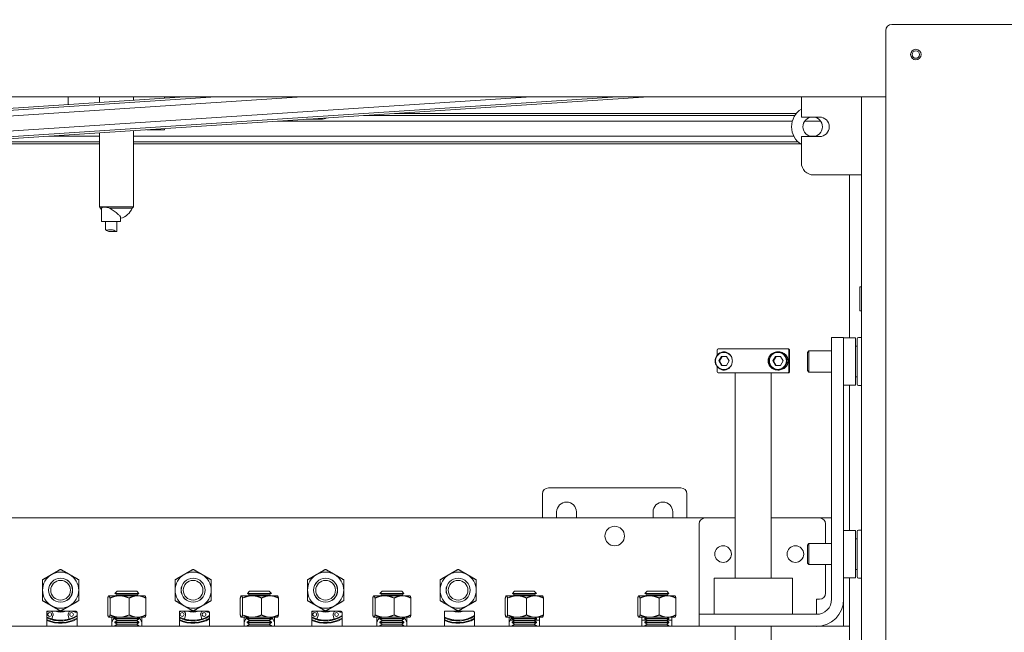
# Model space of a CAD drawing. Extents: x 789 to 3049, y -3841 to 1679.
# Drawn here: x 2738 to 2759, y -3676 to -3663 of the extents above; entities that cross this region are included whole.
import ezdxf

# ---------------------------------------------------------------- set-up
doc = ezdxf.new("R2010")
doc.units = 0
doc.header["$MEASUREMENT"] = 0
doc.layers.get('0').update_dxf_attribs({"linetype": 'CONTINUOUS'})
doc.layers.get('Defpoints').update_dxf_attribs({"linetype": 'CONTINUOUS'})
doc.layers.add('Visible Edges(Pearson)', color=7, linetype='CONTINUOUS', lineweight=18)
doc.styles.add('CONVERTER_1', font='simplex.shx', dxfattribs={"width": 0.95})
doc.styles.add('Text1', font='arial.ttf', dxfattribs={"width": 0.95})
doc.dimstyles.new('ACAD DIMS', dxfattribs={"dimtxt": 3, "dimasz": 1.5, "dimexe": 1.5, "dimexo": 1.5, "dimgap": 0.09, "dimtad": 0, "dimtih": 1, "dimtoh": 1, "dimdec": 3, "dimzin": 12, "dimdsep": 46, "dimlunit": 4, "dimtxsty": 'CONVERTER_1', "dimcen": 0.09, "dimclrd": 1, "dimclre": 1, "dimclrt": 256, "dimadec": 0, "dimazin": 0, "dimtfac": 1, "dimtdec": 3, "dimtofl": 0, "dimtmove": 0, "dimatfit": 3, "dimfxl": 1.5, "dimfrac": 2, "dimtolj": 1, "dimtzin": 0, "dimarcsym": 0})

# ---------------------------------------------------------------- blocks, each defined once
blk = doc.blocks.new('*D44')
at = {"color": 1, "lineweight": -2, "transparency": 16777216}
for p, q in [((2627.977, -3668.412), (2627.977, -3610.657)), ((2831.449, -3668.412), (2831.449, -3610.657)), ((2629.477, -3612.157), (2736.896, -3612.157)), ((2829.949, -3612.157), (2746.352, -3612.157))]:
    blk.add_line(p, q, dxfattribs=at)
at = {"color": 1, "transparency": 16777216}
for points in [[(2629.477, -3611.907), (2629.477, -3612.407), (2627.977, -3612.157)], [(2829.949, -3611.907), (2829.949, -3612.407), (2831.449, -3612.157)]]:
    blk.add_solid(points, dxfattribs=at)
at = {"layer": 'Defpoints', "color": 0, "transparency": 16777216}
for p in [(2627.977, -3612.157), (2627.977, -3669.912), (2831.449, -3669.912)]:
    blk.add_point(p, dxfattribs=at)
at = {"transparency": 16777216, "insert": (2741.624, -3612.157), "char_height": 1.5, "attachment_point": 5, "style": 'Text1'}
blk.add_mtext('\\A1;16\'-11 1/2"\\P [5168mm]', dxfattribs=at)
blk = doc.blocks.new('A$Ce1f0e4c9')
at = {"layer": 'Visible Edges(Pearson)'}
for p, q in [((138.111, 54.791), (128.361, 54.791)), ((128.236, 54.666), (128.236, 13.916)), ((127.736, 53.291), (30.236, 53.291)), ((127.736, 53.291), (30.236, 53.291)), ((127.736, 53.291), (30.236, 53.291)), ((116.124, 53.291), (86.565, 51.34)), ((120.875, 53.291), (86.586, 51.027)), ((122.666, 53.291), (86.594, 50.909)), ((123.312, 53.291), (86.872, 50.885)), ((114.332, 53.291), (89.178, 51.63)), ((113.687, 53.291), (89.207, 51.675)), ((111.269, 53.131), (111.269, 53.291)), ((111.915, 53.291), (111.915, 53.174)), ((112.624, 53.291), (112.624, 53.221)), ((113.269, 53.291), (113.269, 53.263)), ((126.486, 52.869), (126.486, 53.291)), ((126.486, 52.869), (126.486, 53.291)), ((127.736, 53.291), (127.986, 53.291)), ((127.736, 15.291), (127.736, 53.291)), ((127.736, 53.291), (127.986, 53.291)), ((127.736, 15.291), (127.736, 53.291)), ((127.736, 53.291), (127.986, 53.291)), ((127.736, 15.291), (127.736, 53.291)), ((128.236, 53.291), (127.986, 53.291)), ((128.236, 53.291), (127.986, 53.291)), ((128.236, 53.291), (127.986, 53.291)), ((118.044, 52.943), (126.382, 52.943)), ((115.613, 52.783), (126.299, 52.783)), ((116.519, 52.822), (116.205, 52.822)), ((117.4, 52.901), (126.351, 52.901)), ((126.486, 52.869), (126.861, 52.869)), ((126.486, 52.869), (126.861, 52.869)), ((126.554, 52.783), (126.887, 52.783)), ((111.915, 52.539), (111.915, 51.002)), ((112.624, 52.585), (112.624, 51.002)), ((113.019, 52.603), (112.898, 52.603)), ((113.269, 52.603), (113.019, 52.603)), ((113.269, 52.603), (113.269, 52.628)), ((109.084, 52.352), (111.915, 52.352)), ((110.872, 52.47), (111.915, 52.47)), ((112.624, 52.47), (126.329, 52.47)), ((112.624, 52.352), (126.416, 52.352)), ((126.486, 51.916), (126.486, 52.463)), ((126.861, 52.463), (126.486, 52.463)), ((126.486, 51.916), (126.486, 52.463)), ((126.861, 52.463), (126.486, 52.463)), ((126.668, 52.47), (126.772, 52.47)), ((108.56, 52.309), (111.915, 52.309)), ((112.624, 52.309), (126.467, 52.309)), ((127.736, 51.666), (126.736, 51.666)), ((127.736, 51.666), (126.736, 51.666)), ((127.486, 51.666), (127.486, 48.283)), ((112.624, 51.002), (111.915, 51.002)), ((111.94, 50.978), (111.915, 51.002)), ((111.94, 50.978), (111.963, 50.978)), ((111.962, 50.702), (111.962, 50.967)), ((112.132, 50.978), (112.599, 50.978)), ((112.599, 50.978), (112.624, 51.002)), ((111.962, 50.702), (112.356, 50.702)), ((112.041, 50.528), (112.041, 50.702)), ((112.277, 50.495), (112.277, 50.702)), ((112.356, 50.702), (112.356, 50.781)), ((112.273, 50.49), (112.135, 50.49)), ((127.701, 48.845), (127.701, 49.345)), ((127.701, 49.345), (127.736, 49.345)), ((127.701, 48.845), (127.736, 48.845)), ((127.111, 48.291), (127.111, 48.041)), ((127.111, 48.291), (127.361, 48.291)), ((127.361, 48.041), (127.361, 48.291)), ((127.611, 48.283), (127.361, 48.283)), ((127.611, 47.299), (127.611, 48.283)), ((127.642, 47.322), (127.642, 48.26)), ((127.736, 48.291), (127.674, 48.291)), ((124.736, 47.922), (124.736, 48.028)), ((124.761, 48.053), (126.2, 48.053)), ((126.211, 48.053), (126.2, 48.053)), ((126.211, 48.053), (126.211, 48.053)), ((126.225, 47.578), (126.225, 48.028)), ((126.236, 47.578), (126.236, 48.028)), ((126.236, 47.578), (126.236, 48.028)), ((127.111, 42.853), (127.111, 48.041)), ((127.361, 48.041), (127.361, 42.853)), ((127.642, 48.111), (127.611, 48.111)), ((124.825, 47.896), (124.771, 47.803)), ((124.843, 47.896), (124.789, 47.803)), ((124.933, 47.896), (124.825, 47.896)), ((124.88, 47.99), (124.903, 47.99)), ((124.987, 47.803), (124.933, 47.896)), ((125.945, 47.896), (125.891, 47.803)), ((125.963, 47.896), (125.909, 47.803)), ((126.053, 47.896), (125.945, 47.896)), ((126, 47.99), (126.023, 47.99)), ((126.106, 47.803), (126.053, 47.896)), ((126.169, 47.919), (126.169, 47.923)), ((126.611, 47.978), (126.642, 48.01)), ((126.611, 47.603), (126.611, 47.978)), ((126.642, 48.01), (126.642, 47.572)), ((127.111, 48.01), (126.642, 48.01)), ((124.736, 47.578), (124.736, 47.683)), ((124.771, 47.803), (124.825, 47.709)), ((124.789, 47.803), (124.771, 47.803)), ((124.789, 47.803), (124.843, 47.709)), ((124.825, 47.709), (124.933, 47.709)), ((124.88, 47.615), (124.903, 47.615)), ((124.933, 47.709), (124.987, 47.803)), ((125.891, 47.803), (125.945, 47.709)), ((125.909, 47.803), (125.891, 47.803)), ((125.909, 47.803), (125.963, 47.709)), ((125.945, 47.709), (126.053, 47.709)), ((126, 47.615), (126.023, 47.615)), ((126.053, 47.709), (126.106, 47.803)), ((126.169, 47.682), (126.169, 47.686)), ((124.761, 47.553), (126.2, 47.553)), ((125.111, 47.553), (125.111, 43.291)), ((125.861, 47.553), (125.861, 43.291)), ((126.211, 47.553), (126.2, 47.553)), ((126.611, 47.603), (126.642, 47.572)), ((127.111, 47.572), (126.642, 47.572)), ((127.642, 47.471), (127.611, 47.471)), ((127.611, 47.299), (127.361, 47.299)), ((127.486, 47.299), (127.486, 44.283)), ((127.736, 47.291), (127.674, 47.291)), ((121.236, 45.166), (123.986, 45.166)), ((121.111, 44.541), (121.111, 45.041)), ((124.111, 45.041), (124.111, 44.541)), ((121.406, 44.541), (121.406, 44.666)), ((121.816, 44.666), (121.816, 44.541)), ((123.406, 44.541), (123.406, 44.666)), ((123.816, 44.666), (123.816, 44.541)), ((37.236, 44.541), (124.486, 44.541)), ((124.361, 44.416), (124.361, 42.853)), ((125.111, 44.541), (124.486, 44.541)), ((126.861, 44.541), (125.861, 44.541)), ((126.861, 44.541), (127.111, 44.541)), ((126.986, 44.01), (126.986, 44.416)), ((127.611, 44.283), (127.361, 44.283)), ((127.611, 43.299), (127.611, 44.283)), ((127.642, 43.322), (127.642, 44.26)), ((127.736, 44.291), (127.674, 44.291)), ((126.611, 43.978), (126.642, 44.01)), ((126.611, 43.603), (126.611, 43.978)), ((126.642, 44.01), (126.642, 43.572)), ((127.111, 44.01), (126.642, 44.01)), ((127.642, 44.111), (127.611, 44.111)), ((126.611, 43.603), (126.642, 43.572)), ((127.111, 43.572), (126.642, 43.572)), ((126.986, 42.978), (126.986, 43.572)), ((127.642, 43.471), (127.611, 43.471)), ((124.674, 43.291), (124.674, 42.541)), ((124.674, 43.291), (124.799, 43.291)), ((126.174, 43.291), (124.799, 43.291)), ((126.174, 43.291), (126.299, 43.291)), ((126.299, 42.541), (126.299, 43.291)), ((127.611, 43.299), (127.361, 43.299)), ((127.486, 43.299), (127.486, 37.291)), ((127.736, 43.291), (127.674, 43.291)), ((112.111, 42.926), (112.109, 42.925)), ((112.111, 42.926), (112.113, 42.926)), ((112.113, 42.926), (112.335, 42.926)), ((112.282, 43.019), (112.237, 42.974)), ((112.735, 42.974), (112.237, 42.974)), ((112.282, 42.943), (112.237, 42.974)), ((112.282, 42.943), (112.258, 42.926)), ((112.282, 43.019), (112.69, 43.019)), ((112.282, 42.943), (112.69, 42.943)), ((112.335, 42.926), (112.708, 42.926)), ((112.69, 43.019), (112.735, 42.974)), ((112.69, 42.943), (112.735, 42.974)), ((112.69, 42.943), (112.714, 42.926)), ((112.861, 42.926), (112.708, 42.926)), ((112.861, 42.926), (112.863, 42.925)), ((114.861, 42.926), (114.859, 42.925)), ((114.861, 42.926), (114.863, 42.926)), ((114.863, 42.926), (115.085, 42.926)), ((115.032, 43.019), (114.987, 42.974)), ((115.485, 42.974), (114.987, 42.974)), ((115.032, 42.943), (114.987, 42.974)), ((115.032, 42.943), (115.008, 42.926)), ((115.032, 43.019), (115.44, 43.019)), ((115.032, 42.943), (115.44, 42.943)), ((115.085, 42.926), (115.458, 42.926)), ((115.44, 43.019), (115.485, 42.974)), ((115.44, 42.943), (115.485, 42.974)), ((115.44, 42.943), (115.464, 42.926)), ((115.611, 42.926), (115.458, 42.926)), ((115.611, 42.926), (115.613, 42.925)), ((117.611, 42.926), (117.609, 42.925)), ((117.611, 42.926), (117.613, 42.926)), ((117.613, 42.926), (117.835, 42.926)), ((117.782, 43.019), (117.737, 42.974)), ((118.235, 42.974), (117.737, 42.974)), ((117.782, 42.943), (117.737, 42.974)), ((117.782, 42.943), (117.758, 42.926)), ((117.782, 43.019), (118.19, 43.019)), ((117.782, 42.943), (118.19, 42.943)), ((117.835, 42.926), (118.208, 42.926)), ((118.19, 43.019), (118.235, 42.974)), ((118.19, 42.943), (118.235, 42.974)), ((118.19, 42.943), (118.214, 42.926)), ((118.361, 42.926), (118.208, 42.926)), ((118.361, 42.926), (118.363, 42.925)), ((120.361, 42.926), (120.359, 42.925)), ((120.361, 42.926), (120.363, 42.926)), ((120.363, 42.926), (120.585, 42.926)), ((120.532, 43.019), (120.487, 42.974)), ((120.985, 42.974), (120.487, 42.974)), ((120.532, 42.943), (120.487, 42.974)), ((120.532, 42.943), (120.508, 42.926)), ((120.532, 43.019), (120.94, 43.019)), ((120.532, 42.943), (120.94, 42.943)), ((120.585, 42.926), (120.958, 42.926)), ((120.94, 43.019), (120.985, 42.974)), ((120.94, 42.943), (120.985, 42.974)), ((120.94, 42.943), (120.964, 42.926)), ((121.111, 42.926), (120.958, 42.926)), ((121.111, 42.926), (121.113, 42.925)), ((123.111, 42.926), (123.109, 42.925)), ((123.111, 42.926), (123.113, 42.926)), ((123.113, 42.926), (123.335, 42.926)), ((123.282, 43.019), (123.237, 42.974)), ((123.735, 42.974), (123.237, 42.974)), ((123.282, 42.943), (123.237, 42.974)), ((123.282, 42.943), (123.258, 42.926)), ((123.282, 43.019), (123.69, 43.019)), ((123.282, 42.943), (123.69, 42.943)), ((123.335, 42.926), (123.708, 42.926)), ((123.69, 43.019), (123.735, 42.974)), ((123.69, 42.943), (123.735, 42.974)), ((123.69, 42.943), (123.714, 42.926)), ((123.861, 42.926), (123.708, 42.926)), ((123.861, 42.926), (123.863, 42.925)), ((112.09, 42.528), (112.09, 42.876)), ((112.137, 42.528), (112.137, 42.876)), ((112.533, 42.528), (112.533, 42.876)), ((112.882, 42.528), (112.882, 42.876)), ((114.84, 42.528), (114.84, 42.876)), ((114.887, 42.528), (114.887, 42.876)), ((115.283, 42.528), (115.283, 42.876)), ((115.632, 42.528), (115.632, 42.876)), ((117.59, 42.528), (117.59, 42.876)), ((117.637, 42.528), (117.637, 42.876)), ((118.033, 42.528), (118.033, 42.876)), ((118.382, 42.528), (118.382, 42.876)), ((120.34, 42.528), (120.34, 42.876)), ((120.387, 42.528), (120.387, 42.876)), ((120.783, 42.528), (120.783, 42.876)), ((121.132, 42.528), (121.132, 42.876)), ((123.09, 42.528), (123.09, 42.876)), ((123.137, 42.528), (123.137, 42.876)), ((123.533, 42.528), (123.533, 42.876)), ((123.882, 42.528), (123.882, 42.876)), ((124.361, 42.853), (124.361, 42.541)), ((126.861, 42.853), (126.799, 42.853)), ((126.799, 42.853), (126.799, 42.541)), ((127.361, 42.853), (127.361, 42.291)), ((111.424, 42.603), (110.828, 42.603)), ((110.828, 42.603), (110.828, 42.291)), ((110.931, 42.441), (110.953, 42.516)), ((111.269, 42.516), (111.291, 42.441)), ((111.454, 42.291), (111.454, 42.582)), ((114.174, 42.603), (113.578, 42.603)), ((113.578, 42.603), (113.578, 42.291)), ((113.681, 42.441), (113.703, 42.516)), ((114.019, 42.516), (114.041, 42.441)), ((114.204, 42.291), (114.204, 42.582)), ((116.924, 42.603), (116.328, 42.603)), ((116.328, 42.603), (116.328, 42.291)), ((116.431, 42.441), (116.453, 42.516)), ((116.769, 42.516), (116.791, 42.441)), ((116.954, 42.291), (116.954, 42.582)), ((119.674, 42.603), (119.078, 42.603)), ((119.078, 42.603), (119.078, 42.291)), ((119.704, 42.291), (119.704, 42.582)), ((124.434, 42.541), (124.361, 42.541)), ((124.361, 42.291), (124.361, 42.541)), ((124.434, 42.541), (126.288, 42.541)), ((126.465, 42.541), (126.288, 42.541)), ((126.465, 42.541), (126.799, 42.541)), ((112.111, 42.478), (112.109, 42.48)), ((112.113, 42.478), (112.111, 42.478)), ((112.335, 42.478), (112.113, 42.478)), ((112.174, 42.478), (112.174, 42.291)), ((112.27, 42.478), (112.236, 42.455)), ((112.236, 42.455), (112.736, 42.455)), ((112.236, 42.455), (112.236, 42.443)), ((112.236, 42.443), (112.736, 42.443)), ((112.282, 42.411), (112.236, 42.443)), ((112.282, 42.411), (112.236, 42.378)), ((112.236, 42.378), (112.736, 42.378)), ((112.236, 42.378), (112.236, 42.367)), ((112.236, 42.367), (112.736, 42.367)), ((112.282, 42.334), (112.236, 42.367)), ((112.282, 42.334), (112.236, 42.302)), ((112.236, 42.302), (112.736, 42.302)), ((112.236, 42.302), (112.236, 42.291)), ((112.282, 42.411), (112.69, 42.411)), ((112.282, 42.334), (112.69, 42.334)), ((112.708, 42.478), (112.335, 42.478)), ((112.69, 42.411), (112.736, 42.443)), ((112.69, 42.411), (112.736, 42.378)), ((112.69, 42.334), (112.736, 42.367)), ((112.69, 42.334), (112.736, 42.302)), ((112.702, 42.478), (112.736, 42.455)), ((112.861, 42.478), (112.708, 42.478)), ((112.736, 42.455), (112.736, 42.443)), ((112.736, 42.378), (112.736, 42.367)), ((112.736, 42.302), (112.736, 42.291)), ((112.799, 42.291), (112.799, 42.478)), ((112.861, 42.478), (112.863, 42.48)), ((114.861, 42.478), (114.859, 42.48)), ((114.863, 42.478), (114.861, 42.478)), ((115.085, 42.478), (114.863, 42.478)), ((114.924, 42.478), (114.924, 42.291)), ((115.02, 42.478), (114.986, 42.455)), ((114.986, 42.455), (115.486, 42.455)), ((114.986, 42.455), (114.986, 42.443)), ((114.986, 42.443), (115.486, 42.443)), ((115.032, 42.411), (114.986, 42.443)), ((115.032, 42.411), (114.986, 42.378)), ((114.986, 42.378), (115.486, 42.378)), ((114.986, 42.378), (114.986, 42.367)), ((114.986, 42.367), (115.486, 42.367)), ((115.032, 42.334), (114.986, 42.367)), ((115.032, 42.334), (114.986, 42.302)), ((114.986, 42.302), (115.486, 42.302)), ((114.986, 42.302), (114.986, 42.291)), ((115.032, 42.411), (115.44, 42.411)), ((115.032, 42.334), (115.44, 42.334)), ((115.458, 42.478), (115.085, 42.478)), ((115.44, 42.411), (115.486, 42.443)), ((115.44, 42.411), (115.486, 42.378)), ((115.44, 42.334), (115.486, 42.367)), ((115.44, 42.334), (115.486, 42.302)), ((115.452, 42.478), (115.486, 42.455)), ((115.611, 42.478), (115.458, 42.478)), ((115.486, 42.455), (115.486, 42.443)), ((115.486, 42.378), (115.486, 42.367)), ((115.486, 42.302), (115.486, 42.291)), ((115.549, 42.291), (115.549, 42.478)), ((115.611, 42.478), (115.613, 42.48)), ((117.611, 42.478), (117.609, 42.48)), ((117.613, 42.478), (117.611, 42.478)), ((117.835, 42.478), (117.613, 42.478)), ((117.674, 42.478), (117.674, 42.291)), ((117.77, 42.478), (117.736, 42.455)), ((117.736, 42.455), (118.236, 42.455)), ((117.736, 42.455), (117.736, 42.443)), ((117.736, 42.443), (118.236, 42.443)), ((117.782, 42.411), (117.736, 42.443)), ((117.782, 42.411), (117.736, 42.378)), ((117.736, 42.378), (118.236, 42.378)), ((117.736, 42.378), (117.736, 42.367)), ((117.736, 42.367), (118.236, 42.367)), ((117.782, 42.334), (117.736, 42.367)), ((117.782, 42.334), (117.736, 42.302)), ((117.736, 42.302), (118.236, 42.302)), ((117.736, 42.302), (117.736, 42.291)), ((117.782, 42.411), (118.19, 42.411)), ((117.782, 42.334), (118.19, 42.334)), ((118.208, 42.478), (117.835, 42.478)), ((118.19, 42.411), (118.236, 42.443)), ((118.19, 42.411), (118.236, 42.378)), ((118.19, 42.334), (118.236, 42.367)), ((118.19, 42.334), (118.236, 42.302)), ((118.202, 42.478), (118.236, 42.455)), ((118.361, 42.478), (118.208, 42.478)), ((118.236, 42.455), (118.236, 42.443)), ((118.236, 42.378), (118.236, 42.367)), ((118.236, 42.302), (118.236, 42.291)), ((118.299, 42.291), (118.299, 42.478)), ((118.361, 42.478), (118.363, 42.48)), ((120.361, 42.478), (120.359, 42.48)), ((120.363, 42.478), (120.361, 42.478)), ((120.585, 42.478), (120.363, 42.478)), ((120.424, 42.478), (120.424, 42.291)), ((120.524, 42.416), (120.444, 42.416)), ((120.52, 42.478), (120.486, 42.455)), ((120.486, 42.455), (120.986, 42.455)), ((120.486, 42.455), (120.486, 42.443)), ((120.486, 42.443), (120.986, 42.443)), ((120.532, 42.411), (120.486, 42.443)), ((120.532, 42.411), (120.486, 42.378)), ((120.486, 42.378), (120.986, 42.378)), ((120.486, 42.378), (120.486, 42.367)), ((120.486, 42.367), (120.986, 42.367)), ((120.532, 42.334), (120.486, 42.367)), ((120.532, 42.334), (120.486, 42.302)), ((120.486, 42.302), (120.986, 42.302)), ((120.486, 42.302), (120.486, 42.291)), ((120.532, 42.411), (120.94, 42.411)), ((120.532, 42.334), (120.94, 42.334)), ((120.958, 42.478), (120.585, 42.478)), ((120.94, 42.411), (120.986, 42.443)), ((120.94, 42.411), (120.986, 42.378)), ((120.94, 42.334), (120.986, 42.367)), ((120.94, 42.334), (120.986, 42.302)), ((121.049, 42.416), (120.948, 42.416)), ((120.952, 42.478), (120.986, 42.455)), ((121.111, 42.478), (120.958, 42.478)), ((120.986, 42.455), (120.986, 42.443)), ((120.986, 42.378), (120.986, 42.367)), ((120.986, 42.302), (120.986, 42.291)), ((121.049, 42.291), (121.049, 42.478)), ((121.111, 42.478), (121.113, 42.48)), ((123.111, 42.478), (123.109, 42.48)), ((123.113, 42.478), (123.111, 42.478)), ((123.335, 42.478), (123.113, 42.478)), ((123.174, 42.478), (123.174, 42.291)), ((123.274, 42.416), (123.174, 42.416)), ((123.27, 42.478), (123.236, 42.455)), ((123.236, 42.455), (123.736, 42.455)), ((123.236, 42.455), (123.236, 42.443)), ((123.236, 42.443), (123.736, 42.443)), ((123.282, 42.411), (123.236, 42.443)), ((123.282, 42.411), (123.236, 42.378)), ((123.236, 42.378), (123.736, 42.378)), ((123.236, 42.378), (123.236, 42.367)), ((123.236, 42.367), (123.736, 42.367)), ((123.282, 42.334), (123.236, 42.367)), ((123.282, 42.334), (123.236, 42.302)), ((123.236, 42.302), (123.736, 42.302)), ((123.236, 42.302), (123.236, 42.291)), ((123.282, 42.411), (123.69, 42.411)), ((123.282, 42.334), (123.69, 42.334)), ((123.708, 42.478), (123.335, 42.478)), ((123.69, 42.411), (123.736, 42.443)), ((123.69, 42.411), (123.736, 42.378)), ((123.69, 42.334), (123.736, 42.367)), ((123.69, 42.334), (123.736, 42.302)), ((123.799, 42.416), (123.698, 42.416)), ((123.702, 42.478), (123.736, 42.455)), ((123.861, 42.478), (123.708, 42.478)), ((123.736, 42.455), (123.736, 42.443)), ((123.736, 42.378), (123.736, 42.367)), ((123.736, 42.302), (123.736, 42.291)), ((123.799, 42.291), (123.799, 42.478)), ((123.861, 42.478), (123.863, 42.48)), ((37.361, 42.291), (124.361, 42.291)), ((124.361, 42.291), (124.434, 42.291)), ((126.288, 42.291), (124.434, 42.291)), ((125.111, 42.291), (125.111, 36.045)), ((125.861, 42.291), (125.861, 36.045)), ((126.288, 42.291), (126.465, 42.291)), ((126.799, 42.291), (126.465, 42.291)), ((126.799, 42.291), (127.361, 42.291)), ((127.361, 42.291), (127.486, 42.291))]:
    blk.add_line(p, q, dxfattribs=at)
for centre, radius in [((128.861, 54.166), 0.109), ((128.861, 54.166), 0.078), ((128.861, 54.166), 0.078), ((128.861, 54.166), 0.078), ((122.611, 44.166), 0.203), ((124.861, 43.791), 0.172), ((126.361, 43.791), 0.172), ((111.111, 43.041), 0.25), ((111.111, 43.041), 0.248), ((111.111, 43.041), 0.204), ((113.861, 43.041), 0.25), ((113.861, 43.041), 0.248), ((113.861, 43.041), 0.204), ((116.611, 43.041), 0.25), ((116.611, 43.041), 0.248), ((116.611, 43.041), 0.204), ((119.361, 43.041), 0.25), ((119.361, 43.041), 0.248), ((119.361, 43.041), 0.204), ((110.884, 42.537), 0.039), ((111.338, 42.537), 0.039), ((113.634, 42.537), 0.039), ((114.088, 42.537), 0.039), ((116.384, 42.537), 0.039), ((116.838, 42.537), 0.039)]:
    blk.add_circle(centre, radius, dxfattribs=at)
for centre, radius, start, end in [((128.361, 54.666), 0.125, 90, 180), ((126.72, 52.666), 0.437, 122.3924, 237.6076), ((116.519, 53.072), 0.25, 270, 297.5776), ((126.72, 52.666), 0.203, 91.8239, 88.1761), ((126.861, 52.666), 0.203, 270, 90), ((126.861, 52.666), 0.203, 270, 90), ((126.736, 51.916), 0.25, 180, 270), ((126.736, 51.916), 0.25, 180, 270), ((112.269, 51.108), 0.354, 201.6194, 209.759), ((112.269, 51.108), 0.354, 284.0631, 338.3806), ((127.674, 48.26), 0.0313, 90, 180), ((124.761, 48.028), 0.025, 90, 180), ((126.211, 48.028), 0.025, 0, 90), ((124.761, 47.578), 0.025, 180, 270), ((126.211, 47.578), 0.025, 270, 0), ((127.674, 47.322), 0.0313, 180, 270), ((121.236, 45.041), 0.125, 90, 180), ((123.986, 45.041), 0.125, 0, 90), ((121.611, 44.666), 0.205, 0, 180), ((123.611, 44.666), 0.205, 0, 180), ((124.486, 44.416), 0.125, 90, 180), ((126.861, 44.416), 0.125, 0, 90), ((127.674, 44.26), 0.0312, 90, 180), ((111.111, 43.041), 0.375, 120, 180), ((111.111, 43.041), 0.375, 60, 120), ((111.111, 43.041), 0.375, 0, 60), ((113.861, 43.041), 0.375, 120, 180), ((113.861, 43.041), 0.375, 60, 120), ((113.861, 43.041), 0.375, 0, 60), ((116.611, 43.041), 0.375, 120, 180), ((116.611, 43.041), 0.375, 60, 120), ((116.611, 43.041), 0.375, 0, 60), ((119.361, 43.041), 0.375, 120, 180), ((119.361, 43.041), 0.375, 60, 120), ((119.361, 43.041), 0.375, 0, 60), ((127.674, 43.322), 0.0312, 180, 270), ((111.111, 43.041), 0.375, 180, 240), ((111.111, 43.041), 0.375, 300, 0), ((113.861, 43.041), 0.375, 180, 240), ((113.861, 43.041), 0.375, 300, 0), ((116.611, 43.041), 0.375, 180, 240), ((116.611, 43.041), 0.375, 300, 0), ((119.361, 43.041), 0.375, 180, 240), ((119.361, 43.041), 0.375, 300, 0), ((126.861, 42.978), 0.125, 270, 0), ((111.111, 43.041), 0.375, 240, 300), ((113.861, 43.041), 0.375, 240, 300), ((116.611, 43.041), 0.375, 240, 300), ((119.361, 43.041), 0.375, 240, 300), ((126.799, 42.853), 0.563, 270, 0), ((126.799, 42.853), 0.313, 270, 0), ((110.778, 42.727), 0.145, 290.5392, 299.2013), ((111.111, 43.041), 0.626, 243.1743, 303.17), ((110.884, 42.537), 0.0725, 114.2617, 119.2013), ((110.884, 42.537), 0.0725, 343.2519, 65.7383), ((111.111, 43.041), 0.453, 254.9098, 285.0902), ((111.338, 42.537), 0.0725, 114.2617, 196.7481), ((111.338, 42.537), 0.0725, 60.7987, 65.7383), ((111.444, 42.727), 0.145, 240.7987, 272.3587), ((113.528, 42.727), 0.145, 290.5392, 299.2013), ((113.861, 43.041), 0.626, 243.1743, 303.17), ((113.634, 42.537), 0.0725, 114.2617, 119.2013), ((113.634, 42.537), 0.0725, 343.2519, 65.7383), ((113.861, 43.041), 0.453, 254.9098, 285.0902), ((114.088, 42.537), 0.0725, 114.2617, 196.7481), ((114.088, 42.537), 0.0725, 60.7987, 65.7383), ((114.194, 42.727), 0.145, 240.7987, 272.3587), ((116.278, 42.727), 0.145, 290.5392, 299.2013), ((116.611, 43.041), 0.626, 243.1743, 303.17), ((116.384, 42.537), 0.0725, 114.2617, 119.2013), ((116.384, 42.537), 0.0725, 343.2519, 65.7383), ((116.611, 43.041), 0.453, 254.9098, 285.0902), ((116.838, 42.537), 0.0725, 114.2617, 196.7481), ((116.838, 42.537), 0.0725, 60.7987, 65.7383), ((116.944, 42.727), 0.145, 240.7987, 272.3587), ((119.361, 43.041), 0.625, 243.1279, 303.2299), ((119.361, 43.041), 0.626, 243.1743, 303.17), ((119.361, 43.041), 0.453, 254.9098, 285.0902), ((111.111, 43.041), 0.641, 243.8503, 302.2979), ((111.111, 43.041), 0.673, 245.1607, 300.6168), ((111.111, 43.041), 0.688, 245.738, 299.8798), ((111.111, 43.041), 0.625, 253.2519, 286.7481), ((111.111, 43.041), 1.25, 328.2117, 333.2563), ((113.861, 43.041), 1.25, 206.7437, 211.7883), ((113.861, 43.041), 0.641, 243.8503, 302.2979), ((113.861, 43.041), 0.673, 245.1607, 300.6168), ((113.861, 43.041), 0.688, 245.738, 299.8798), ((113.861, 43.041), 0.625, 253.2519, 286.7481), ((113.861, 43.041), 1.25, 328.2117, 333.2563), ((116.611, 43.041), 1.25, 206.7437, 211.7883), ((116.611, 43.041), 0.641, 243.8503, 302.2979), ((116.611, 43.041), 0.673, 245.1607, 300.6168), ((116.611, 43.041), 0.688, 245.738, 299.8798), ((116.611, 43.041), 0.625, 253.2519, 286.7481), ((116.611, 43.041), 1.25, 328.2117, 333.2563), ((119.361, 43.041), 1.25, 206.7437, 211.7883), ((119.361, 43.041), 0.641, 243.8503, 302.2979), ((119.361, 43.041), 0.673, 245.1607, 300.6168), ((119.361, 43.041), 0.688, 245.738, 299.8798), ((119.361, 43.041), 1.25, 328.2117, 333.2563)]:
    blk.add_arc(centre, radius, start, end, dxfattribs=at)
for centre, major_axis, start_param, end_param in [((124.88, 47.803), (0, 0.187), 5.964952, 9.743011), ((124.879, 47.803), (0, 0.177), 5.200603, 10.50736), ((124.903, 47.803), (0, 0.19), 0.067495, 0.169146), ((124.903, 47.803), (0, 0.187), 6.264642, 6.283185), ((126.023, 47.803), (0, 0.19), 0.06052, 0.169146), ((126.023, 47.803), (0, 0.188), 6.21383, 6.283185), ((126.023, 47.803), (0, -0.187), 0.76007, 2.381522), ((124.903, 47.803), (0, -0.19), 6.114039, 6.21569), ((124.903, 47.803), (0, -0.188), 0, 0.018543), ((126.023, 47.803), (0, -0.19), 6.114039, 6.222665), ((126.023, 47.803), (0, -0.188), 0, 0.069356)]:
    blk.add_ellipse(centre, major_axis=major_axis, ratio=0.995407, start_param=start_param, end_param=end_param, dxfattribs=at)
for centre, major_axis in [((126, 47.803), (0, -0.187)), ((125.999, 47.803), (0, -0.177))]:
    blk.add_ellipse(centre, major_axis=major_axis, ratio=0.995407, dxfattribs=at)
for points, knots in [([(111.962, 50.967), (111.962, 50.968), (111.962, 50.97), (111.962, 50.973), (111.962, 50.975), (111.962, 50.978)], [1.27373685, 1.27373685, 1.27373685, 1.27373685, 1.29214696, 1.29214696, 1.32003025, 1.32003025, 1.32003025, 1.32003025]), ([(111.963, 50.978), (111.963, 50.978), (111.963, 50.978), (111.965, 50.984), (111.97, 50.989), (111.989, 50.995), (112.001, 50.997), (112.03, 50.997), (112.048, 50.995), (112.086, 50.989), (112.107, 50.984), (112.129, 50.978), (112.13, 50.978), (112.132, 50.978)], [-2.0615248, -2.0615248, -2.0615248, -2.0615248, -2.0498745, -2.0498745, -1.8919549, -1.8919549, -1.7340352, -1.7340352, -1.5761156, -1.5761156, -1.4181959, -1.4181959, -1.4065456, -1.4065456, -1.4065456, -1.4065456]), ([(112.133, 50.978), (112.136, 50.975), (112.139, 50.973), (112.167, 50.952), (112.195, 50.931), (112.249, 50.892), (112.274, 50.873), (112.311, 50.841), (112.327, 50.827), (112.349, 50.801), (112.355, 50.79), (112.356, 50.781), (112.356, 50.781), (112.356, 50.781)], [-1.3200302, -1.3200302, -1.3200302, -1.3200302, -1.292147, -1.292147, -1.0468824, -1.0468824, -0.8016179, -0.8016179, -0.5874387, -0.5874387, -0.3732595, -0.3732595, -0.369418, -0.369418, -0.369418, -0.369418]), ([(112.041, 50.528), (112.041, 50.528), (112.041, 50.528), (112.041, 50.527), (112.043, 50.525), (112.054, 50.521), (112.061, 50.52), (112.08, 50.52), (112.092, 50.521), (112.118, 50.524), (112.132, 50.526), (112.147, 50.527), (112.147, 50.527), (112.148, 50.528), (112.16, 50.529), (112.173, 50.529), (112.2, 50.524), (112.21, 50.52), (112.232, 50.512), (112.243, 50.504), (112.26, 50.495), (112.266, 50.492), (112.273, 50.489), (112.276, 50.49), (112.277, 50.493), (112.277, 50.494), (112.277, 50.495)], [1.693655, 1.693655, 1.693655, 1.693655, 1.696678, 1.696678, 1.807069, 1.807069, 1.910214, 1.910214, 2.011236, 2.011236, 2.121589, 2.121589, 2.123922, 2.123922, 2.123922, 2.221957, 2.221957, 2.328121, 2.328121, 2.514696, 2.514696, 2.653405, 2.653405, 2.763808, 2.763808, 2.799094, 2.799094, 2.799094, 2.799094]), ([(112.135, 50.49), (112.132, 50.49), (112.128, 50.49), (112.113, 50.492), (112.104, 50.495), (112.083, 50.503), (112.073, 50.509), (112.06, 50.517), (112.056, 50.52), (112.053, 50.522)], [1.1868136, 1.1868136, 1.1868136, 1.1868136, 1.2243205, 1.2243205, 1.3281577, 1.3281577, 1.4652102, 1.4652102, 1.5333829, 1.5333829, 1.5333829, 1.5333829]), ([(126.2, 48.053), (126.203, 48.053), (126.207, 48.052), (126.213, 48.05), (126.216, 48.048), (126.22, 48.043), (126.222, 48.04), (126.224, 48.034), (126.225, 48.031), (126.225, 48.028)], [-0.09417928, -0.09417928, -0.09417928, -0.09417928, -0.07057634, -0.07057634, -0.04701122, -0.04701122, -0.02348866, -0.02348866, 0, 0, 0, 0]), ([(126.236, 48.028), (126.236, 48.031), (126.235, 48.034), (126.233, 48.04), (126.231, 48.043), (126.226, 48.048), (126.223, 48.05), (126.218, 48.052), (126.214, 48.053), (126.211, 48.053)], [-0.37673388, -0.37673388, -0.37673388, -0.37673388, -0.35324522, -0.35324522, -0.32972266, -0.32972266, -0.30615754, -0.30615754, -0.2825546, -0.2825546, -0.2825546, -0.2825546]), ([(124.82, 47.98), (124.831, 47.985), (124.844, 47.989), (124.87, 47.993), (124.886, 47.993), (124.919, 47.988), (124.936, 47.983), (124.96, 47.97), (124.969, 47.965), (124.987, 47.951), (124.995, 47.944), (125.017, 47.92), (125.03, 47.899), (125.048, 47.853), (125.053, 47.827), (125.053, 47.778), (125.048, 47.752), (125.03, 47.706), (125.017, 47.686), (124.995, 47.662), (124.987, 47.654), (124.969, 47.641), (124.96, 47.635), (124.936, 47.623), (124.919, 47.617), (124.886, 47.612), (124.87, 47.612), (124.844, 47.616), (124.831, 47.62), (124.82, 47.625)], [-5.702186, -5.702186, -5.702186, -5.702186, -5.511045, -5.511045, -5.326462, -5.326462, -5.141878, -5.141878, -5.047601, -5.047601, -4.953324, -4.953324, -4.766758, -4.766758, -4.580192, -4.580192, -4.393626, -4.393626, -4.20706, -4.20706, -4.112783, -4.112783, -4.018506, -4.018506, -3.833923, -3.833923, -3.649339, -3.649339, -3.458198, -3.458198, -3.458198, -3.458198]), ([(126.169, 47.923), (126.152, 47.94), (126.131, 47.954), (126.084, 47.978), (126.056, 47.988), (126.008, 47.993), (125.989, 47.993), (125.949, 47.988), (125.928, 47.983), (125.9, 47.97), (125.89, 47.965), (125.87, 47.951), (125.86, 47.944), (125.835, 47.92), (125.82, 47.899), (125.8, 47.853), (125.794, 47.827), (125.794, 47.803), (125.794, 47.778), (125.8, 47.752), (125.82, 47.706), (125.835, 47.686), (125.86, 47.662), (125.87, 47.654), (125.89, 47.641), (125.9, 47.635), (125.928, 47.623), (125.949, 47.617), (125.989, 47.612), (126.008, 47.612), (126.056, 47.618), (126.084, 47.627), (126.131, 47.651), (126.152, 47.666), (126.169, 47.682)], [-1.602477, -1.602477, -1.602477, -1.602477, -1.270664, -1.270664, -0.930853, -0.930853, -0.74627, -0.74627, -0.561686, -0.561686, -0.467409, -0.467409, -0.373132, -0.373132, -0.186566, -0.186566, 0, 0, 0, 0.186566, 0.186566, 0.373132, 0.373132, 0.467409, 0.467409, 0.561686, 0.561686, 0.74627, 0.74627, 0.930853, 0.930853, 1.270664, 1.270664, 1.602477, 1.602477, 1.602477, 1.602477]), ([(126.225, 47.578), (126.225, 47.575), (126.224, 47.571), (126.222, 47.565), (126.22, 47.562), (126.216, 47.558), (126.213, 47.556), (126.207, 47.553), (126.203, 47.553), (126.2, 47.553)], [-0.37673388, -0.37673388, -0.37673388, -0.37673388, -0.35324522, -0.35324522, -0.32972266, -0.32972266, -0.30615754, -0.30615754, -0.2825546, -0.2825546, -0.2825546, -0.2825546]), ([(126.211, 47.553), (126.214, 47.553), (126.218, 47.553), (126.223, 47.556), (126.226, 47.558), (126.231, 47.562), (126.233, 47.565), (126.235, 47.571), (126.236, 47.575), (126.236, 47.578)], [-0.09417928, -0.09417928, -0.09417928, -0.09417928, -0.07057634, -0.07057634, -0.04701122, -0.04701122, -0.02348866, -0.02348866, 0, 0, 0, 0])]:
    blk.add_open_spline(points, degree=3, knots=knots, dxfattribs=at)
for points, weights in [([(110.736, 43.257), (110.836, 43.315), (110.924, 43.366)], [1.62803517655, 1.75396413571, 1.75396413571]), ([(110.924, 43.366), (111.011, 43.416), (111.111, 43.474)], [1.75396413571, 1.75396413571, 1.62803517655]), ([(111.111, 43.474), (111.211, 43.416), (111.299, 43.366)], [1.62803517655, 1.75396413571, 1.75396413571]), ([(111.299, 43.366), (111.386, 43.315), (111.486, 43.257)], [1.75396413571, 1.75396413571, 1.62803517655]), ([(113.486, 43.257), (113.586, 43.315), (113.674, 43.366)], [1.62803517655, 1.75396413571, 1.75396413571]), ([(113.674, 43.366), (113.761, 43.416), (113.861, 43.474)], [1.75396413571, 1.75396413571, 1.62803517655]), ([(113.861, 43.474), (113.961, 43.416), (114.049, 43.366)], [1.62803517655, 1.75396413571, 1.75396413571]), ([(114.049, 43.366), (114.136, 43.315), (114.236, 43.257)], [1.75396413571, 1.75396413571, 1.62803517655]), ([(116.236, 43.257), (116.336, 43.315), (116.424, 43.366)], [1.62803517655, 1.75396413571, 1.75396413571]), ([(116.424, 43.366), (116.511, 43.416), (116.611, 43.474)], [1.75396413571, 1.75396413571, 1.62803517655]), ([(116.611, 43.474), (116.711, 43.416), (116.799, 43.366)], [1.62803517655, 1.75396413571, 1.75396413571]), ([(116.799, 43.366), (116.886, 43.315), (116.986, 43.257)], [1.75396413571, 1.75396413571, 1.62803517655]), ([(118.986, 43.257), (119.086, 43.315), (119.174, 43.366)], [1.62803517655, 1.75396413571, 1.75396413571]), ([(119.174, 43.366), (119.261, 43.416), (119.361, 43.474)], [1.75396413571, 1.75396413571, 1.62803517655]), ([(119.361, 43.474), (119.461, 43.416), (119.549, 43.366)], [1.62803517655, 1.75396413571, 1.75396413571]), ([(119.549, 43.366), (119.636, 43.315), (119.736, 43.257)], [1.75396413571, 1.75396413571, 1.62803517655]), ([(110.736, 43.257), (110.736, 43.141), (110.736, 43.041)], [1.62803517655, 1.75396413571, 1.75396413571]), ([(111.486, 43.257), (111.486, 43.141), (111.486, 43.041)], [1.62803517655, 1.75396413571, 1.75396413571]), ([(113.486, 43.257), (113.486, 43.141), (113.486, 43.041)], [1.62803517655, 1.75396413571, 1.75396413571]), ([(114.236, 43.257), (114.236, 43.141), (114.236, 43.041)], [1.62803517655, 1.75396413571, 1.75396413571]), ([(116.236, 43.257), (116.236, 43.141), (116.236, 43.041)], [1.62803517655, 1.75396413571, 1.75396413571]), ([(116.986, 43.257), (116.986, 43.141), (116.986, 43.041)], [1.62803517655, 1.75396413571, 1.75396413571]), ([(118.986, 43.257), (118.986, 43.141), (118.986, 43.041)], [1.62803517655, 1.75396413571, 1.75396413571]), ([(119.736, 43.257), (119.736, 43.141), (119.736, 43.041)], [1.62803517655, 1.75396413571, 1.75396413571]), ([(110.736, 43.041), (110.736, 42.94), (110.736, 42.824)], [1.75396413571, 1.75396413571, 1.62803517655]), ([(111.486, 43.041), (111.486, 42.94), (111.486, 42.824)], [1.75396413571, 1.75396413571, 1.62803517655]), ([(112.113, 42.926), (112.102, 42.926), (112.09, 42.876)], [1.75396413571, 1.75396413571, 1.62803517655]), ([(112.137, 42.876), (112.124, 42.926), (112.113, 42.926)], [1.62803517655, 1.75396413571, 1.75396413571]), ([(112.335, 42.926), (112.243, 42.926), (112.137, 42.876)], [1.75396413571, 1.75396413571, 1.62803517655]), ([(112.533, 42.876), (112.427, 42.926), (112.335, 42.926)], [1.62803517655, 1.75396413571, 1.75396413571]), ([(112.533, 42.876), (112.626, 42.926), (112.708, 42.926)], [1.62803517655, 1.75396413571, 1.75396413571]), ([(112.708, 42.926), (112.789, 42.926), (112.882, 42.876)], [1.75396413571, 1.75396413571, 1.62803517655]), ([(112.863, 42.925), (112.872, 42.917), (112.882, 42.876)], [1.74880356678, 1.72847168439, 1.62803517655]), ([(113.486, 43.041), (113.486, 42.94), (113.486, 42.824)], [1.75396413571, 1.75396413571, 1.62803517655]), ([(114.236, 43.041), (114.236, 42.94), (114.236, 42.824)], [1.75396413571, 1.75396413571, 1.62803517655]), ([(114.863, 42.926), (114.852, 42.926), (114.84, 42.876)], [1.75396413571, 1.75396413571, 1.62803517655]), ([(114.887, 42.876), (114.874, 42.926), (114.863, 42.926)], [1.62803517655, 1.75396413571, 1.75396413571]), ([(115.085, 42.926), (114.993, 42.926), (114.887, 42.876)], [1.75396413571, 1.75396413571, 1.62803517655]), ([(115.283, 42.876), (115.177, 42.926), (115.085, 42.926)], [1.62803517655, 1.75396413571, 1.75396413571]), ([(115.283, 42.876), (115.376, 42.926), (115.458, 42.926)], [1.62803517655, 1.75396413571, 1.75396413571]), ([(115.458, 42.926), (115.539, 42.926), (115.632, 42.876)], [1.75396413571, 1.75396413571, 1.62803517655]), ([(115.613, 42.925), (115.622, 42.917), (115.632, 42.876)], [1.74880356678, 1.72847168439, 1.62803517655]), ([(116.236, 43.041), (116.236, 42.94), (116.236, 42.824)], [1.75396413571, 1.75396413571, 1.62803517655]), ([(116.986, 43.041), (116.986, 42.94), (116.986, 42.824)], [1.75396413571, 1.75396413571, 1.62803517655]), ([(117.613, 42.926), (117.602, 42.926), (117.59, 42.876)], [1.75396413571, 1.75396413571, 1.62803517655]), ([(117.637, 42.876), (117.624, 42.926), (117.613, 42.926)], [1.62803517655, 1.75396413571, 1.75396413571]), ([(117.835, 42.926), (117.743, 42.926), (117.637, 42.876)], [1.75396413571, 1.75396413571, 1.62803517655]), ([(118.033, 42.876), (117.927, 42.926), (117.835, 42.926)], [1.62803517655, 1.75396413571, 1.75396413571]), ([(118.033, 42.876), (118.126, 42.926), (118.208, 42.926)], [1.62803517655, 1.75396413571, 1.75396413571]), ([(118.208, 42.926), (118.289, 42.926), (118.382, 42.876)], [1.75396413571, 1.75396413571, 1.62803517655]), ([(118.363, 42.925), (118.372, 42.917), (118.382, 42.876)], [1.74880356678, 1.72847168439, 1.62803517655]), ([(118.986, 43.041), (118.986, 42.94), (118.986, 42.824)], [1.75396413571, 1.75396413571, 1.62803517655]), ([(119.736, 43.041), (119.736, 42.94), (119.736, 42.824)], [1.75396413571, 1.75396413571, 1.62803517655]), ([(120.363, 42.926), (120.352, 42.926), (120.34, 42.876)], [1.75396413571, 1.75396413571, 1.62803517655]), ([(120.387, 42.876), (120.374, 42.926), (120.363, 42.926)], [1.62803517655, 1.75396413571, 1.75396413571]), ([(120.585, 42.926), (120.493, 42.926), (120.387, 42.876)], [1.75396413571, 1.75396413571, 1.62803517655]), ([(120.783, 42.876), (120.677, 42.926), (120.585, 42.926)], [1.62803517655, 1.75396413571, 1.75396413571]), ([(120.783, 42.876), (120.876, 42.926), (120.958, 42.926)], [1.62803517655, 1.75396413571, 1.75396413571]), ([(120.958, 42.926), (121.039, 42.926), (121.132, 42.876)], [1.75396413571, 1.75396413571, 1.62803517655]), ([(121.113, 42.925), (121.122, 42.917), (121.132, 42.876)], [1.74880356678, 1.72847168439, 1.62803517655]), ([(123.113, 42.926), (123.102, 42.926), (123.09, 42.876)], [1.75396413571, 1.75396413571, 1.62803517655]), ([(123.137, 42.876), (123.124, 42.926), (123.113, 42.926)], [1.62803517655, 1.75396413571, 1.75396413571]), ([(123.335, 42.926), (123.243, 42.926), (123.137, 42.876)], [1.75396413571, 1.75396413571, 1.62803517655]), ([(123.533, 42.876), (123.427, 42.926), (123.335, 42.926)], [1.62803517655, 1.75396413571, 1.75396413571]), ([(123.533, 42.876), (123.626, 42.926), (123.708, 42.926)], [1.62803517655, 1.75396413571, 1.75396413571]), ([(123.708, 42.926), (123.789, 42.926), (123.882, 42.876)], [1.75396413571, 1.75396413571, 1.62803517655]), ([(123.863, 42.925), (123.872, 42.917), (123.882, 42.876)], [1.74880356678, 1.72847168439, 1.62803517655]), ([(110.924, 42.716), (110.836, 42.766), (110.736, 42.824)], [1.75396413571, 1.75396413571, 1.62803517655]), ([(111.111, 42.608), (111.011, 42.666), (110.924, 42.716)], [1.62803517655, 1.75396413571, 1.75396413571]), ([(111.299, 42.716), (111.211, 42.666), (111.111, 42.608)], [1.75396413571, 1.75396413571, 1.62803517655]), ([(111.486, 42.824), (111.386, 42.766), (111.299, 42.716)], [1.62803517655, 1.75396413571, 1.75396413571]), ([(113.674, 42.716), (113.586, 42.766), (113.486, 42.824)], [1.75396413571, 1.75396413571, 1.62803517655]), ([(113.861, 42.608), (113.761, 42.666), (113.674, 42.716)], [1.62803517655, 1.75396413571, 1.75396413571]), ([(114.049, 42.716), (113.961, 42.666), (113.861, 42.608)], [1.75396413571, 1.75396413571, 1.62803517655]), ([(114.236, 42.824), (114.136, 42.766), (114.049, 42.716)], [1.62803517655, 1.75396413571, 1.75396413571]), ([(116.424, 42.716), (116.336, 42.766), (116.236, 42.824)], [1.75396413571, 1.75396413571, 1.62803517655]), ([(116.611, 42.608), (116.511, 42.666), (116.424, 42.716)], [1.62803517655, 1.75396413571, 1.75396413571]), ([(116.799, 42.716), (116.711, 42.666), (116.611, 42.608)], [1.75396413571, 1.75396413571, 1.62803517655]), ([(116.986, 42.824), (116.886, 42.766), (116.799, 42.716)], [1.62803517655, 1.75396413571, 1.75396413571]), ([(119.174, 42.716), (119.086, 42.766), (118.986, 42.824)], [1.75396413571, 1.75396413571, 1.62803517655]), ([(119.361, 42.608), (119.261, 42.666), (119.174, 42.716)], [1.62803517655, 1.75396413571, 1.75396413571]), ([(119.549, 42.716), (119.461, 42.666), (119.361, 42.608)], [1.75396413571, 1.75396413571, 1.62803517655]), ([(119.736, 42.824), (119.636, 42.766), (119.549, 42.716)], [1.62803517655, 1.75396413571, 1.75396413571]), ([(112.113, 42.478), (112.102, 42.478), (112.09, 42.528)], [1.75396413571, 1.75396413571, 1.62803517655]), ([(112.137, 42.528), (112.124, 42.478), (112.113, 42.478)], [1.62803517655, 1.75396413571, 1.75396413571]), ([(112.335, 42.478), (112.243, 42.478), (112.137, 42.528)], [1.75396413571, 1.75396413571, 1.62803517655]), ([(112.533, 42.528), (112.427, 42.478), (112.335, 42.478)], [1.62803517655, 1.75396413571, 1.75396413571]), ([(112.533, 42.528), (112.626, 42.478), (112.708, 42.478)], [1.62803517655, 1.75396413571, 1.75396413571]), ([(112.708, 42.478), (112.789, 42.478), (112.882, 42.528)], [1.75396413571, 1.75396413571, 1.62803517655]), ([(112.863, 42.48), (112.872, 42.488), (112.882, 42.528)], [1.74880356678, 1.72847168439, 1.62803517655]), ([(114.863, 42.478), (114.852, 42.478), (114.84, 42.528)], [1.75396413571, 1.75396413571, 1.62803517655]), ([(114.887, 42.528), (114.874, 42.478), (114.863, 42.478)], [1.62803517655, 1.75396413571, 1.75396413571]), ([(115.085, 42.478), (114.993, 42.478), (114.887, 42.528)], [1.75396413571, 1.75396413571, 1.62803517655]), ([(115.283, 42.528), (115.177, 42.478), (115.085, 42.478)], [1.62803517655, 1.75396413571, 1.75396413571]), ([(115.283, 42.528), (115.376, 42.478), (115.458, 42.478)], [1.62803517655, 1.75396413571, 1.75396413571]), ([(115.458, 42.478), (115.539, 42.478), (115.632, 42.528)], [1.75396413571, 1.75396413571, 1.62803517655]), ([(115.613, 42.48), (115.622, 42.488), (115.632, 42.528)], [1.74880356678, 1.72847168439, 1.62803517655]), ([(117.613, 42.478), (117.602, 42.478), (117.59, 42.528)], [1.75396413571, 1.75396413571, 1.62803517655]), ([(117.637, 42.528), (117.624, 42.478), (117.613, 42.478)], [1.62803517655, 1.75396413571, 1.75396413571]), ([(117.835, 42.478), (117.743, 42.478), (117.637, 42.528)], [1.75396413571, 1.75396413571, 1.62803517655]), ([(118.033, 42.528), (117.927, 42.478), (117.835, 42.478)], [1.62803517655, 1.75396413571, 1.75396413571]), ([(118.033, 42.528), (118.126, 42.478), (118.208, 42.478)], [1.62803517655, 1.75396413571, 1.75396413571]), ([(118.208, 42.478), (118.289, 42.478), (118.382, 42.528)], [1.75396413571, 1.75396413571, 1.62803517655]), ([(118.363, 42.48), (118.372, 42.488), (118.382, 42.528)], [1.74880356678, 1.72847168439, 1.62803517655]), ([(120.363, 42.478), (120.352, 42.478), (120.34, 42.528)], [1.75396413571, 1.75396413571, 1.62803517655]), ([(120.387, 42.528), (120.374, 42.478), (120.363, 42.478)], [1.62803517655, 1.75396413571, 1.75396413571]), ([(120.585, 42.478), (120.493, 42.478), (120.387, 42.528)], [1.75396413571, 1.75396413571, 1.62803517655]), ([(120.783, 42.528), (120.677, 42.478), (120.585, 42.478)], [1.62803517655, 1.75396413571, 1.75396413571]), ([(120.783, 42.528), (120.876, 42.478), (120.958, 42.478)], [1.62803517655, 1.75396413571, 1.75396413571]), ([(120.958, 42.478), (121.039, 42.478), (121.132, 42.528)], [1.75396413571, 1.75396413571, 1.62803517655]), ([(121.113, 42.48), (121.122, 42.488), (121.132, 42.528)], [1.74880356678, 1.72847168439, 1.62803517655]), ([(123.113, 42.478), (123.102, 42.478), (123.09, 42.528)], [1.75396413571, 1.75396413571, 1.62803517655]), ([(123.137, 42.528), (123.124, 42.478), (123.113, 42.478)], [1.62803517655, 1.75396413571, 1.75396413571]), ([(123.335, 42.478), (123.243, 42.478), (123.137, 42.528)], [1.75396413571, 1.75396413571, 1.62803517655]), ([(123.533, 42.528), (123.427, 42.478), (123.335, 42.478)], [1.62803517655, 1.75396413571, 1.75396413571]), ([(123.533, 42.528), (123.626, 42.478), (123.708, 42.478)], [1.62803517655, 1.75396413571, 1.75396413571]), ([(123.708, 42.478), (123.789, 42.478), (123.882, 42.528)], [1.75396413571, 1.75396413571, 1.62803517655]), ([(123.863, 42.48), (123.872, 42.488), (123.882, 42.528)], [1.74880356678, 1.72847168439, 1.62803517655])]:
    blk.add_rational_spline(points, weights, degree=2, dxfattribs=at)
for points in [[(111.424, 42.603), (111.439, 42.603), (111.454, 42.585), (111.454, 42.565)], [(111.454, 42.582), (111.454, 42.593), (111.439, 42.603), (111.424, 42.603)], [(114.174, 42.603), (114.189, 42.603), (114.204, 42.585), (114.204, 42.565)], [(114.204, 42.582), (114.204, 42.593), (114.189, 42.603), (114.174, 42.603)], [(116.924, 42.603), (116.939, 42.603), (116.954, 42.585), (116.954, 42.565)], [(116.954, 42.582), (116.954, 42.593), (116.939, 42.603), (116.924, 42.603)], [(119.674, 42.603), (119.689, 42.603), (119.704, 42.585), (119.704, 42.565)], [(119.704, 42.582), (119.704, 42.593), (119.689, 42.603), (119.674, 42.603)], [(110.828, 42.291), (110.828, 42.291), (110.833, 42.291), (110.841, 42.291)], [(111.441, 42.291), (111.449, 42.291), (111.454, 42.291), (111.454, 42.291)], [(113.578, 42.291), (113.578, 42.291), (113.583, 42.291), (113.591, 42.291)], [(114.191, 42.291), (114.199, 42.291), (114.204, 42.291), (114.204, 42.291)], [(116.328, 42.291), (116.328, 42.291), (116.333, 42.291), (116.341, 42.291)], [(116.941, 42.291), (116.949, 42.291), (116.954, 42.291), (116.954, 42.291)], [(119.078, 42.291), (119.078, 42.291), (119.083, 42.291), (119.091, 42.291)], [(119.691, 42.291), (119.699, 42.291), (119.704, 42.291), (119.704, 42.291)]]:
    blk.add_open_spline(points, degree=3, dxfattribs=at)

msp = doc.modelspace()

# ---------------------------------------------------------------- block references
at = {"color": 7, "linetype": 'Continuous'}
msp.add_blockref('A$Ce1f0e4c9', (2627.9772, -3718.2609), dxfattribs=at)

# ---------------------------------------------------------------- dimensions: what is measured, and where the dimension line sits
dim = msp.add_linear_dim(base=(2627.9772, -3612.1565), p1=(2831.4492, -3669.9124), p2=(2627.9772, -3669.9124), dimstyle='ACAD DIMS', override={"dimtxt": 1.5, "dimpost": '\\X', "dimtxsty": 'Text1'})
dim.commit()
dim.dimension.update_dxf_attribs({"geometry": '*D44', "text_midpoint": (2741.624, -3612.1565), "dimtype": 160})

doc.saveas('drawing.dxf')
